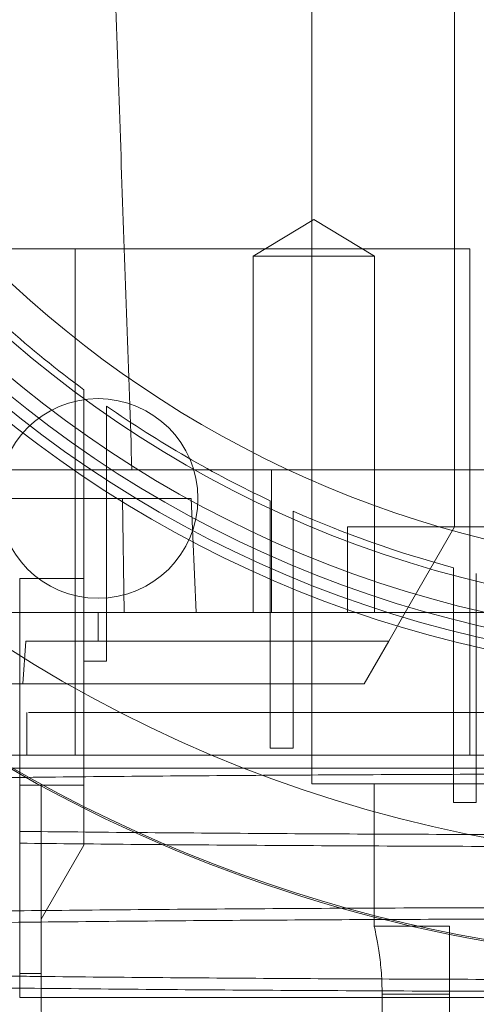
# Paper-space layout 'sales side' of a CAD drawing. Units: inches. Extents: x 0.1 to 10.4, y -0.4 to 7.5.
# Drawn here: x 2.6 to 2.6, y 2.4 to 2.5 of the extents above; entities that cross this region are included whole.
import ezdxf

# ---------------------------------------------------------------- set-up
doc = ezdxf.new("R2010")
doc.units = ezdxf.units.IN
doc.header["$MEASUREMENT"] = 0
doc.header["$PDSIZE"] = -1
doc.styles.add('SLDTEXTSTYLE6', font='GOTHIC.TTF')
doc.dimstyles.new('SLDDIMSTYLE11', dxfattribs={"dimtxt": 0.1041666666666667, "dimasz": 0.1, "dimexe": 0, "dimexo": 0.0625, "dimgap": 0.02604166666666667, "dimtad": 1, "dimlfac": 50, "dimrnd": 1e-09, "dimzin": 12, "dimdsep": 46, "dimtxsty": 'SLDTEXTSTYLE6', "dimsah": 1, "dimcen": 0.09, "dimadec": 0, "dimazin": 3, "dimtfac": 1, "dimtmove": 0, "dimatfit": 0, "dimfxl": 1, "dimfrac": 2, "dimtolj": 1, "dimtzin": 12, "dimarcsym": 0})
pattern_1 = [(45, (-0.2331416658759622, -0.6467688114965668), (-0.08838834764831843, 0.08838834764831845), [])]

# ---------------------------------------------------------------- blocks, each defined once
blk = doc.blocks.new('_D_37')
at = {"color": 0, "lineweight": -2}
for p, q in [((2.424360677058837, 2.521077463137571), (2.339737292759693, 2.521077463137571)), ((2.339737292759693, 2.421077463137571), (2.339737292759693, 1.920767463137623)), ((6.778110452661868, 1.820767463137621), (2.339737292759693, 1.820767463137623))]:
    blk.add_line(p, q, dxfattribs=at)
at = {"color": 0}
for points in [[(2.323070626093027, 2.421077463137571), (2.35640395942636, 2.421077463137571), (2.339737292759693, 2.521077463137571)], [(2.323070626093027, 1.920767463137623), (2.35640395942636, 1.920767463137623), (2.339737292759693, 1.820767463137623)]]:
    blk.add_solid(points, dxfattribs=at)
at = {"layer": 'Defpoints', "color": 0}
for p in [(2.486860677058837, 2.521077463137571), (2.339737292759693, 1.820767463137623), (6.840610452661868, 1.820767463137621)]:
    blk.add_point(p, dxfattribs=at)
at = {"color": 0, "insert": (2.208433909054042, 2.227735343908053), "char_height": 0.1041666666666667, "attachment_point": 2, "rotation": 90, "style": 'SLDTEXTSTYLE6'}
blk.add_mtext('\\A1;35 {\\fGDT;q}', dxfattribs=at)

psp = doc.layouts.new('sales side')

# ---------------------------------------------------------------- hatches: boundary and pattern name
at = {"lineweight": 0}
h = psp.add_hatch(dxfattribs=at)
h.set_pattern_fill('ANSI31', color=256, style=0)
h.set_pattern_definition(pattern_1)
edge = h.paths.add_edge_path(flags=0)
edge.add_arc((2.648311240063407, 2.522515571354746), 0.07515748031495757, 0, 360)
h = psp.add_hatch(dxfattribs=at)
h.set_pattern_fill('ANSI31', color=256, style=0)
h.set_pattern_definition(pattern_1)
edge = h.paths.add_edge_path(flags=0)
edge.add_arc((2.648311240063407, 2.522515571354746), 0.07515748031495757, 0, 360)

# ---------------------------------------------------------------- linework, layer by layer
for p, q in [((2.624689192819309, 2.593381713087137), (2.624689192819309, 2.45164942962257)), ((2.624689192819309, 2.589444705213125), (2.624689192819299, 2.455586437496584)), ((2.624689192819309, 2.589444705213125), (2.624689192819299, 2.455586437496584)), ((2.632563208567337, 2.522515571354814), (2.632563208567337, 2.468972264268204)), ((2.624788072265191, 2.482794041930337), (2.621441615572271, 2.480783287890282)), ((2.624788072265191, 2.482794041930337), (2.621441615572271, 2.480783287890282)), ((2.628134528958108, 2.480783287890279), (2.624788072265191, 2.482794041930337)), ((2.628134528958108, 2.480783287890279), (2.624788072265191, 2.482794041930337)), ((2.599127393458098, 2.481176988677693), (2.611616528574292, 2.481176988677695)), ((2.611616528574292, 2.481176988677695), (2.611616528574294, 2.45322423277218)), ((2.611616528574292, 2.481176988677695), (2.633407303055528, 2.481176988677697)), ((2.633407303055528, 2.453224232772182), (2.633407303055528, 2.481176988677697)), ((2.621441615572275, 2.480783287890282), (2.628134528958106, 2.480783287890279)), ((2.621441615572275, 2.480783287890282), (2.621441615572267, 2.461098248520201)), ((2.621441615572275, 2.480783287890282), (2.621441615572267, 2.461098248520201)), ((2.628134528958098, 2.461098248520201), (2.628134528958106, 2.480783287890279)), ((2.628134528958098, 2.461098248520201), (2.628134528958106, 2.480783287890279)), ((2.61335061014214, 2.469171569900436), (2.61335061014214, 2.472499206000331)), ((2.61335061014214, 2.469171569900436), (2.61335061014214, 2.472499206000331)), ((2.61209076762245, 2.470018852297226), (2.612090767622456, 2.458419680561676)), ((2.61335061014214, 2.458419680561676), (2.61335061014214, 2.469171569900436)), ((2.614747942681859, 2.468972264268189), (2.587810375142121, 2.468972264268189)), ((2.648311240066056, 2.468972264268224), (2.614747942681864, 2.468972264268229)), ((2.648311240066056, 2.468972264268224), (2.614747942681864, 2.468972264268229)), ((2.62245390005227, 2.468972264268234), (2.62245390005227, 2.461098248520199)), ((2.632563208567337, 2.465822657968987), (2.632563208567337, 2.468972264268204)), ((2.594775302878342, 2.467397461118582), (2.614216534996317, 2.467397461118623)), ((2.614321766360587, 2.461098248520201), (2.614216534996317, 2.467397461118628)), ((2.614216534996317, 2.467397461118623), (2.618019350325628, 2.46739746111863)), ((2.614321766360587, 2.461098248520201), (2.614216534996317, 2.467397461118628)), ((2.618292593764558, 2.461098248520202), (2.618019350325628, 2.467397461118628)), ((2.618292593764558, 2.461098248520202), (2.618019350325628, 2.467397461118628)), ((2.622386043213007, 2.467272774394189), (2.622386043213007, 2.464242830695699)), ((2.622386043213007, 2.467272774394189), (2.622386043213007, 2.464242830695699)), ((2.623645885732692, 2.46369849533605), (2.623645885732692, 2.466698882600419)), ((2.623645885732692, 2.46369849533605), (2.623645885732692, 2.466698882600419)), ((2.626657696756319, 2.465822657969032), (2.626657696756319, 2.461098248520213)), ((2.633407303055528, 2.465822657969032), (2.626657696756319, 2.465822657969032)), ((2.629835569500302, 2.461098248520215), (2.632563208567339, 2.465822657969032)), ((2.643586908750761, 2.465822657969032), (2.633407303055528, 2.465822657969032)), ((2.622386043213007, 2.464242830695699), (2.622386043213007, 2.453609185520992)), ((2.623645885732692, 2.453609185520992), (2.623645885732692, 2.463698495336052)), ((2.632504153449229, 2.463574766639095), (2.632504153449229, 2.46072589464075)), ((2.632504153449229, 2.463574766639095), (2.632504153449229, 2.46072589464075)), ((2.633763995968914, 2.460417215298382), (2.633763995968914, 2.46325124703554)), ((2.633763995968914, 2.460417215298382), (2.633763995968914, 2.46325124703554)), ((2.608547460535843, 2.46298801229971), (2.608547460535843, 2.458738704976942)), ((2.612090767622457, 2.46298801229971), (2.608547460535843, 2.46298801229971)), ((2.612090767622457, 2.46298801229971), (2.608547460535843, 2.46298801229971)), ((2.595821690190845, 2.461098248520202), (2.62245390005227, 2.461098248520199)), ((2.612878169197254, 2.461098248520213), (2.612878169197254, 2.459523445370607)), ((2.62245390005227, 2.461098248520199), (2.667996279433482, 2.461098248520199)), ((2.628926356477954, 2.45952344537061), (2.629835569500299, 2.461098248520216)), ((2.632504153449229, 2.450610482152567), (2.632504153449229, 2.460725894640753)), ((2.633763995968916, 2.460417215298382), (2.633763995968914, 2.450610482152567)), ((2.60872663680682, 2.457161240646198), (2.608886522785204, 2.459523445370607)), ((2.60872663680682, 2.457161240646198), (2.608886522785204, 2.459523445370607)), ((2.608886522785204, 2.459523445370607), (2.612878169197254, 2.459523445370607)), ((2.612878169197254, 2.459523445370607), (2.628926356477953, 2.459523445370609)), ((2.628926356477935, 2.459523445370578), (2.627562536944417, 2.457161240646167)), ((2.61335061014214, 2.458419680561676), (2.612090767622456, 2.458419680561676)), ((2.612090767622457, 2.456661761871594), (2.612090767622457, 2.458419680561683)), ((2.600813325923664, 2.457161240646199), (2.60872663680682, 2.457161240646198)), ((2.60872663680682, 2.457161240646198), (2.627562536944435, 2.457161240646153)), ((2.608941161323245, 2.455586437496585), (2.608941161323243, 2.453224232772938)), ((2.608941161323245, 2.455586437496585), (2.608941161323243, 2.453224232772938)), ((2.623645885732692, 2.453609185520992), (2.622386043213007, 2.453609185520992)), ((2.606766676190122, 2.453224232772175), (2.669046642497428, 2.453224232772173)), ((2.609728562898078, 2.451570689465018), (2.608547460535844, 2.451570689465016)), ((2.612090767622457, 2.451570689465064), (2.60972856289808, 2.451570689465068)), ((2.624689192819309, 2.45164942962257), (2.664059271559466, 2.45164942962257)), ((2.628124232189387, 2.45164942962257), (2.628124232189384, 2.443775413874542)), ((2.633763995968914, 2.450610482152567), (2.632504153449229, 2.450610482152567)), ((2.632277775496473, 2.443775413874542), (2.628124232189379, 2.443775413874542)), ((2.632277775496473, 2.443775413874542), (2.628124232189379, 2.443775413874542)), ((2.632277775496473, 2.443775413874542), (2.632277775496473, 2.44002541387454)), ((2.628562843888545, 2.44002541387454), (2.628562843889342, 2.389838405999746)), ((2.628562843888542, 2.440025413874496), (2.632277775496473, 2.440025413874496)), ((2.632277775496473, 2.44002541387454), (2.632277775496473, 2.38865730363832))]:
    psp.add_line(p, q, dxfattribs=at)
at = {"lineweight": 15}
for p, q in [((2.608547460535843, 2.458738704976942), (2.608547460535843, 2.451570689465059)), ((2.612090767622457, 2.448260573262469), (2.612090767622457, 2.456661761871594)), ((2.609728562898078, 2.45157068946506), (2.608547460535843, 2.451570689465059)), ((2.612090767622457, 2.451570689465061), (2.609728562898078, 2.45157068946506)), ((2.609728562898078, 2.45157068946506), (2.609728562898047, 2.444169114661907)), ((2.612090767622457, 2.448260573262469), (2.609728562898047, 2.444169114661906)), ((2.609728562898047, 2.444169114661906), (2.609728562898047, 2.439838406000492)), ((2.609728562898047, 2.441176690423723), (2.608547460535843, 2.441176690423723)), ((2.608547460535843, 2.439838406000448), (2.608547460535843, 2.441176690423723)), ((2.609728562898047, 2.43983840600045), (2.608547460535843, 2.43983840600045)), ((2.609728562898047, 2.439838406000492), (2.609838516062949, 2.433539193402065)), ((2.609728562898047, 2.439838406000492), (2.686893917228757, 2.439838406000487))]:
    psp.add_line(p, q, dxfattribs=at)
psp.add_circle((2.648311240063411, 2.522515571354777), 0.07515748031495706, dxfattribs=at)
at = {"lineweight": 0}
for centre, radius in [((2.648311240063402, 2.522515571354833), 0.06440157480315278), ((2.648311240063405, 2.522515571354771), 0.0637795275590598), ((2.648311240063403, 2.522515571354771), 0.06141732283464618), ((2.61287816919726, 2.467397461118643), 0.005511811023622304)]:
    psp.add_circle(centre, radius, dxfattribs=at)
at = {"lineweight": 15}
psp.add_arc((2.648311240063393, 2.52251557135475), 0.0807913385827188, 71.63198578680861, 240.516115054451, dxfattribs=at)
at = {"lineweight": 0}
for centre, radius, start, end in [((2.648311240063402, 2.522515571354809), 0.08070866141736455, 71.61337464519478, 288.3866253548229), ((2.648311240063402, 2.522515571354792), 0.06299212598424807, 2.86598398259776, 357.1340160174033), ((2.648311240063402, 2.522515571354837), 0.05905511811023863, 192.3177659828413, 356.9427745715407), ((2.648311240063402, 2.522515571354844), 0.06496062992125795, 183.4746007969346, 270.0000000000008), ((2.648311240063088, 2.522515571354449), 0.06102362204676138, 228.3951541420627, 233.5907810547808), ((2.648311240063402, 2.522515571354817), 0.06102362204724563, 235.0470743320621, 244.8595453105839), ((2.6483112400634, 2.522515571354817), 0.06102362204724503, 246.1593993974864, 254.9873524820316), ((2.648311240063393, 2.52251557135475), 0.08079133858271871, 240.516115054451, 288.3680142132149)]:
    psp.add_arc(centre, radius, start, end, dxfattribs=at)
for points, knots in [([(2.61287816919726, 2.522515571354844), (2.613121789074468, 2.515539210846342), (2.613555288318005, 2.503125416710479), (2.61417851913237, 2.485278421256468), (2.61455813218231, 2.474407725809064), (2.614747942681859, 2.468972264268229)], [0, 0, 0, 0, 0.39080065558573, 0.6953939494224164, 1, 1, 1, 1]), ([(2.61287816919726, 2.522515571354844), (2.613121789074468, 2.515539210846342), (2.613555288318005, 2.503125416710479), (2.61417851913237, 2.485278421256468), (2.61455813218231, 2.474407725809064), (2.614747942681859, 2.468972264268229)], [0, 0, 0, 0, 0.39080065558573, 0.6953939494224164, 1, 1, 1, 1]), ([(2.612090767622454, 2.473403863749406), (2.612090767622452, 2.472835561907622), (2.61209076762245, 2.471983106153345), (2.612090767622462, 2.470857997287152), (2.61209076762245, 2.47029856753288), (2.612090767622445, 2.470018852297224)], [0, 0, 0, 0, 0.4999970475290737, 0.7499982033298703, 1, 1, 1, 1]), ([(2.612090767622454, 2.473403863749406), (2.612090767622452, 2.472835561907622), (2.61209076762245, 2.471983106153345), (2.612090767622462, 2.470857997287152), (2.61209076762245, 2.47029856753288), (2.612090767622445, 2.470018852297224)], [0, 0, 0, 0, 0.4999970475290737, 0.7499982033298703, 1, 1, 1, 1]), ([(2.609063181387436, 2.455586437496588), (2.609037696122171, 2.45558643749659), (2.608956789025582, 2.455586437496597), (2.609897309449473, 2.455586437496499), (2.611823515207911, 2.455586437496621), (2.614706161209608, 2.455586437496502), (2.6184462725994, 2.455586437496602), (2.622889233569943, 2.455586437496589), (2.627984111081721, 2.455586437496523), (2.633347661438353, 2.455586437496519), (2.63887932313216, 2.455586437496592), (2.64252803216585, 2.455586437496585), (2.644374232189387, 2.455586437496581)], [0, 0, 0, 0, 0.05008559401987091, 0.1590048191033518, 0.2648543991932187, 0.3737736242764911, 0.4796232043662634, 0.5885424294495327, 0.694392009539322, 0.8033112346225296, 0.9004780047088533, 1, 1, 1, 1]), ([(2.609063181387436, 2.455586437496588), (2.609037696122171, 2.45558643749659), (2.608956789025582, 2.455586437496597), (2.609897309449473, 2.455586437496499), (2.611823515207911, 2.455586437496621), (2.614706161209608, 2.455586437496502), (2.6184462725994, 2.455586437496602), (2.622889233569943, 2.455586437496589), (2.627984111081721, 2.455586437496523), (2.633347661438353, 2.455586437496519), (2.63887932313216, 2.455586437496592), (2.64252803216585, 2.455586437496585), (2.644374232189387, 2.455586437496581)], [0, 0, 0, 0, 0.05008559401987091, 0.1590048191033518, 0.2648543991932187, 0.3737736242764911, 0.4796232043662634, 0.5885424294495327, 0.694392009539322, 0.8033112346225296, 0.9004780047088533, 1, 1, 1, 1]), ([(2.561899371176147, 2.452507637119968), (2.561923949793315, 2.452507637119973), (2.561977680165341, 2.452507637119983), (2.56279094123825, 2.452507637119988), (2.564200246021201, 2.452507637119984), (2.566206477298296, 2.452507637119986), (2.568773404222759, 2.452507637119983), (2.572226473115518, 2.452507637119983), (2.576789252324925, 2.452507637119986), (2.582617509288763, 2.452507637119982), (2.589221639636406, 2.452507637119979), (2.596537147984058, 2.452507637119986), (2.60443972115158, 2.452507637119978), (2.612833536870182, 2.45250763711998), (2.621622332080242, 2.452507637119972), (2.630675858334232, 2.452507637119942), (2.638323880154265, 2.452507637119934), (2.642906896637119, 2.452507637119933), (2.644403748407043, 2.452507637119933)], [0, 0, 0, 0, 0.04642083079324916, 0.1014787972467808, 0.1560081222080129, 0.2107352963110374, 0.2654610947778996, 0.3199885370565184, 0.3921586017683407, 0.4645611689777694, 0.5367286244762339, 0.6083541144881363, 0.6802101917055295, 0.7518336272255154, 0.822977919595008, 0.8943506941086283, 0.9654940471834941, 1, 1, 1, 1]), ([(2.561899371176147, 2.452507637119968), (2.561923949793315, 2.452507637119973), (2.561977680165341, 2.452507637119983), (2.56279094123825, 2.452507637119988), (2.564200246021201, 2.452507637119984), (2.566206477298296, 2.452507637119986), (2.568773404222759, 2.452507637119983), (2.572226473115518, 2.452507637119983), (2.576789252324925, 2.452507637119986), (2.582617509288763, 2.452507637119982), (2.589221639636406, 2.452507637119979), (2.596537147984058, 2.452507637119986), (2.60443972115158, 2.452507637119978), (2.612833536870182, 2.45250763711998), (2.621622332080242, 2.452507637119972), (2.630675858334232, 2.452507637119942), (2.638323880154265, 2.452507637119934), (2.642906896637119, 2.452507637119933), (2.644403748407043, 2.452507637119933)], [0, 0, 0, 0, 0.04642083079324916, 0.1014787972467808, 0.1560081222080129, 0.2107352963110374, 0.2654610947778996, 0.3199885370565184, 0.3921586017683407, 0.4645611689777694, 0.5367286244762339, 0.6083541144881363, 0.6802101917055295, 0.7518336272255154, 0.822977919595008, 0.8943506941086283, 0.9654940471834941, 1, 1, 1, 1]), ([(2.644403748407042, 2.452185256720711), (2.641866976705925, 2.452183704061145), (2.63698037898202, 2.452180713164212), (2.629784330061628, 2.452157315946586), (2.622834113753949, 2.452121559971928), (2.615962459104277, 2.452071248446406), (2.609310987544575, 2.452007460704306), (2.602933544862407, 2.451930847432281), (2.596876900487475, 2.451842339034891), (2.591093450120038, 2.451740992316632), (2.585706331608151, 2.451628595988416), (2.580756039440268, 2.451506276878137), (2.576274257297689, 2.451375254749317), (2.572229581038838, 2.451234286298451), (2.568713404767398, 2.451086023901932), (2.56574805271729, 2.4509318497211), (2.563347518129971, 2.450773161817656), (2.561495906803684, 2.45060854709484), (2.560336372297582, 2.450451962844612), (2.559706894690889, 2.450306938917565), (2.559641810088303, 2.450218751856088), (2.559609729319701, 2.450175283683886)], [0, 0, 0, 0, 0.05712155680209069, 0.1100335790296049, 0.1633156844603962, 0.2171709376561261, 0.2718112645284294, 0.3247231938762625, 0.3780050769444675, 0.4318598638697963, 0.4864993604948394, 0.5394239143424742, 0.5927184861021115, 0.6465860533249504, 0.701238455823178, 0.7541775203894546, 0.8074867210858121, 0.8613691278085046, 0.9160366838692553, 0.9586137487395578, 1, 1, 1, 1]), ([(2.644403748407042, 2.452185256720711), (2.641866976705925, 2.452183704061145), (2.63698037898202, 2.452180713164212), (2.629784330061628, 2.452157315946586), (2.622834113753949, 2.452121559971928), (2.615962459104277, 2.452071248446406), (2.609310987544575, 2.452007460704306), (2.602933544862407, 2.451930847432281), (2.596876900487475, 2.451842339034891), (2.591093450120038, 2.451740992316632), (2.585706331608151, 2.451628595988416), (2.580756039440268, 2.451506276878137), (2.576274257297689, 2.451375254749317), (2.572229581038838, 2.451234286298451), (2.568713404767398, 2.451086023901932), (2.56574805271729, 2.4509318497211), (2.563347518129971, 2.450773161817656), (2.561495906803684, 2.45060854709484), (2.560336372297582, 2.450451962844612), (2.559706894690889, 2.450306938917565), (2.559641810088303, 2.450218751856088), (2.559609729319701, 2.450175283683886)], [0, 0, 0, 0, 0.05712155680209069, 0.1100335790296049, 0.1633156844603962, 0.2171709376561261, 0.2718112645284294, 0.3247231938762625, 0.3780050769444675, 0.4318598638697963, 0.4864993604948394, 0.5394239143424742, 0.5927184861021115, 0.6465860533249504, 0.701238455823178, 0.7541775203894546, 0.8074867210858121, 0.8613691278085046, 0.9160366838692553, 0.9586137487395578, 1, 1, 1, 1]), ([(2.644403748407042, 2.448830216467604), (2.64186686983817, 2.448831756846267), (2.636980060650952, 2.44883472408983), (2.629785460816335, 2.448858083231385), (2.622829711766534, 2.448893408364214), (2.615979012710012, 2.448944489763967), (2.611196991013824, 2.448986915002054), (2.60879215708492, 2.449015937772597), (2.60854746053584, 2.449018890896183)], [0, 0, 0, 0, 0.2054722267857575, 0.395802770339556, 0.5874645450080149, 0.7811879978217146, 0.9777354514226689, 0.9999999999999999, 0.9999999999999999, 0.9999999999999999, 0.9999999999999999]), ([(2.644403748407042, 2.448830216467604), (2.64186686983817, 2.448831756846267), (2.636980060650952, 2.44883472408983), (2.629785460816335, 2.448858083231385), (2.622829711766534, 2.448893408364214), (2.615979012710012, 2.448944489763967), (2.611196991013824, 2.448986915002054), (2.60879215708492, 2.449015937772597), (2.60854746053584, 2.449018890896183)], [0, 0, 0, 0, 0.2054722267857575, 0.395802770339556, 0.5874645450080149, 0.7811879978217146, 0.9777354514226689, 0.9999999999999999, 0.9999999999999999, 0.9999999999999999, 0.9999999999999999]), ([(2.60854746053584, 2.448361709320912), (2.610715715626555, 2.448339303335688), (2.615123405595532, 2.44829375581836), (2.622075969843939, 2.448242278207843), (2.629326077892059, 2.448203620124604), (2.636795712548808, 2.448178984760849), (2.64186094644033, 2.448175881784512), (2.644403748407041, 2.448174324056971)], [0, 0, 0, 0, 0.1918268755329743, 0.3899510711112961, 0.5895772384998934, 0.7939633534254463, 0.9999999999999999, 0.9999999999999999, 0.9999999999999999, 0.9999999999999999]), ([(2.60854746053584, 2.448361709320912), (2.610715715626555, 2.448339303335688), (2.615123405595532, 2.44829375581836), (2.622075969843939, 2.448242278207843), (2.629326077892059, 2.448203620124604), (2.636795712548808, 2.448178984760849), (2.64186094644033, 2.448175881784512), (2.644403748407041, 2.448174324056971)], [0, 0, 0, 0, 0.1918268755329743, 0.3899510711112961, 0.5895772384998934, 0.7939633534254463, 0.9999999999999999, 0.9999999999999999, 0.9999999999999999, 0.9999999999999999]), ([(2.559971375941634, 2.442995931026253), (2.56003972944134, 2.443020100178532), (2.560269083308421, 2.443101197540964), (2.561217703369687, 2.443225129090779), (2.562668621502741, 2.443367043219883), (2.564391225387486, 2.443494592733662), (2.566478547003634, 2.44361968416821), (2.568934988243659, 2.443741705618488), (2.571955434761642, 2.443868599237971), (2.575628279243169, 2.443998634332441), (2.580038042443888, 2.444129490692671), (2.584953169585886, 2.444252436210071), (2.590285417067167, 2.444364849143856), (2.595988727861862, 2.444466007598181), (2.601998697675175, 2.444555142309181), (2.608373703518497, 2.444632937510543), (2.615078460244596, 2.444698417393327), (2.622072502120847, 2.444750774594405), (2.629326982625084, 2.444788948416203), (2.636795456683521, 2.444813474446713), (2.641860860942938, 2.444816548141313), (2.644403748407043, 2.444818091169089)], [0, 0, 0, 0, 0.0245136779153173, 0.08225338644475698, 0.1272159947143065, 0.1723810716895193, 0.2177632033622169, 0.2633535838619599, 0.3091625284858056, 0.3651244425386126, 0.4214786106156413, 0.4782850581042301, 0.5360236864916667, 0.5919849412950724, 0.6483386517249493, 0.7051061503080519, 0.7628311749416287, 0.8209732771695364, 0.8795561518647457, 0.9395358917341737, 1, 1, 1, 1]), ([(2.559971375941634, 2.442995931026253), (2.56003972944134, 2.443020100178532), (2.560269083308421, 2.443101197540964), (2.561217703369687, 2.443225129090779), (2.562668621502741, 2.443367043219883), (2.564391225387486, 2.443494592733662), (2.566478547003634, 2.44361968416821), (2.568934988243659, 2.443741705618488), (2.571955434761642, 2.443868599237971), (2.575628279243169, 2.443998634332441), (2.580038042443888, 2.444129490692671), (2.584953169585886, 2.444252436210071), (2.590285417067167, 2.444364849143856), (2.595988727861862, 2.444466007598181), (2.601998697675175, 2.444555142309181), (2.608373703518497, 2.444632937510543), (2.615078460244596, 2.444698417393327), (2.622072502120847, 2.444750774594405), (2.629326982625084, 2.444788948416203), (2.636795456683521, 2.444813474446713), (2.641860860942938, 2.444816548141313), (2.644403748407043, 2.444818091169089)], [0, 0, 0, 0, 0.0245136779153173, 0.08225338644475698, 0.1272159947143065, 0.1723810716895193, 0.2177632033622169, 0.2633535838619599, 0.3091625284858056, 0.3651244425386126, 0.4214786106156413, 0.4782850581042301, 0.5360236864916667, 0.5919849412950724, 0.6483386517249493, 0.7051061503080519, 0.7628311749416287, 0.8209732771695364, 0.8795561518647457, 0.9395358917341737, 1, 1, 1, 1]), ([(2.644403748407042, 2.444186449355927), (2.641866976705927, 2.444184896696362), (2.636980378982027, 2.444181905799429), (2.629784330061603, 2.444158508581798), (2.622834113754047, 2.444122752607139), (2.615962459103907, 2.444072441081611), (2.609310987545975, 2.444008653339512), (2.602933544857352, 2.443932040067471), (2.596876900506644, 2.443843531670094), (2.591093450047225, 2.443742184951773), (2.585706331880529, 2.443629788623747), (2.580756038456789, 2.443507469512741), (2.576274261017379, 2.443376447386574), (2.572229566906192, 2.443235478925601), (2.568713457636468, 2.443087216566949), (2.565747861814351, 2.442933042248296), (2.563348240145296, 2.442774354860914), (2.561493163557011, 2.442609738179147), (2.560267041101239, 2.442442412961064), (2.559643159430137, 2.442297226239549), (2.559667218633624, 2.44220904245042), (2.559676103677364, 2.442176476250804)], [0, 0, 0, 0, 0.05712200474515861, 0.1100344419048788, 0.1633169651700324, 0.2171726406947189, 0.2718133960524451, 0.3247257403317572, 0.378008041232577, 0.4318632504831965, 0.4865031755871663, 0.5394281444652979, 0.5927231341570417, 0.6465911238053852, 0.7012439548837918, 0.7541834345943538, 0.8074930533375639, 0.8613758826021086, 0.9160438673618415, 0.9689950703910314, 1, 1, 1, 1]), ([(2.644403748407042, 2.444186449355927), (2.641866976705927, 2.444184896696362), (2.636980378982027, 2.444181905799429), (2.629784330061603, 2.444158508581798), (2.622834113754047, 2.444122752607139), (2.615962459103907, 2.444072441081611), (2.609310987545975, 2.444008653339512), (2.602933544857352, 2.443932040067471), (2.596876900506644, 2.443843531670094), (2.591093450047225, 2.443742184951773), (2.585706331880529, 2.443629788623747), (2.580756038456789, 2.443507469512741), (2.576274261017379, 2.443376447386574), (2.572229566906192, 2.443235478925601), (2.568713457636468, 2.443087216566949), (2.565747861814351, 2.442933042248296), (2.563348240145296, 2.442774354860914), (2.561493163557011, 2.442609738179147), (2.560267041101239, 2.442442412961064), (2.559643159430137, 2.442297226239549), (2.559667218633624, 2.44220904245042), (2.559676103677364, 2.442176476250804)], [0, 0, 0, 0, 0.05712200474515861, 0.1100344419048788, 0.1633169651700324, 0.2171726406947189, 0.2718133960524451, 0.3247257403317572, 0.378008041232577, 0.4318632504831965, 0.4865031755871663, 0.5394281444652979, 0.5927231341570417, 0.6465911238053852, 0.7012439548837918, 0.7541834345943538, 0.8074930533375639, 0.8613758826021086, 0.9160438673618415, 0.9689950703910314, 1, 1, 1, 1]), ([(2.628124232189387, 2.443775413874542), (2.628133767744614, 2.443735066701489), (2.628152833053198, 2.443654396904452), (2.628286912290624, 2.443026646572293), (2.628438909540407, 2.442094391924332), (2.628546260325396, 2.44103127473172), (2.628558061884882, 2.440315461933627), (2.628562843888545, 2.440025413874545)], [0, 0, 0, 0, 0.2108591185630259, 0.4215899407679516, 0.6356779358799427, 0.8523763365776833, 1, 1, 1, 1]), ([(2.628124232189387, 2.443775413874542), (2.628133767744614, 2.443735066701489), (2.628152833053198, 2.443654396904452), (2.628286912290624, 2.443026646572293), (2.628438909540407, 2.442094391924332), (2.628546260325396, 2.44103127473172), (2.628558061884882, 2.440315461933627), (2.628562843888545, 2.440025413874545)], [0, 0, 0, 0, 0.2108591185630259, 0.4215899407679516, 0.6356779358799427, 0.8523763365776833, 1, 1, 1, 1]), ([(2.644403748407042, 2.440831409102827), (2.641866869731486, 2.440832949476522), (2.636980060338765, 2.440835916710512), (2.629785461961789, 2.440859275919949), (2.622829707406694, 2.440894600796399), (2.615979029282564, 2.440945683170939), (2.611196946858404, 2.440988105852982), (2.608792156798889, 2.441017130939938), (2.60854746053584, 2.441020084349647)], [0, 0, 0, 0, 0.2054721398306654, 0.3958026028372067, 0.5874642963949983, 0.7811876672256083, 0.9777350376482716, 1, 1, 1, 1]), ([(2.644403748407042, 2.440831409102827), (2.641866869731486, 2.440832949476522), (2.636980060338765, 2.440835916710512), (2.629785461961789, 2.440859275919949), (2.622829707406694, 2.440894600796399), (2.615979029282564, 2.440945683170939), (2.611196946858404, 2.440988105852982), (2.608792156798889, 2.441017130939938), (2.60854746053584, 2.441020084349647)], [0, 0, 0, 0, 0.2054721398306654, 0.3958026028372067, 0.5874642963949983, 0.7811876672256083, 0.9777350376482716, 1, 1, 1, 1]), ([(2.608547460535843, 2.44036290195575), (2.610715715626558, 2.440340495970523), (2.615123405595537, 2.440294948453189), (2.622075969843935, 2.440243470842669), (2.629326077892062, 2.440204812759423), (2.636795712548806, 2.440180177395666), (2.641860946440332, 2.440177074419329), (2.644403748407042, 2.440175516691788)], [0, 0, 0, 0, 0.1918268755328623, 0.3899510711112553, 0.589577238499871, 0.7939633534254559, 1, 1, 1, 1]), ([(2.608547460535843, 2.44036290195575), (2.610715715626558, 2.440340495970523), (2.615123405595537, 2.440294948453189), (2.622075969843935, 2.440243470842669), (2.629326077892062, 2.440204812759423), (2.636795712548806, 2.440180177395666), (2.641860946440332, 2.440177074419329), (2.644403748407042, 2.440175516691788)], [0, 0, 0, 0, 0.1918268755328623, 0.3899510711112553, 0.589577238499871, 0.7939633534254559, 1, 1, 1, 1])]:
    psp.add_open_spline(points, degree=3, knots=knots, dxfattribs=at)
at = {"lineweight": 15}
for points, knots in [([(2.608547460535842, 2.441176690423723), (2.608547460535843, 2.441547759310211), (2.608547460535845, 2.442219351166814), (2.608547460535842, 2.443614188564054), (2.608547460535844, 2.445106744321011), (2.60854746053584, 2.446792752062384), (2.608547460535842, 2.448939127175227), (2.608547460535842, 2.450576611846481), (2.608547460535842, 2.451570689465062)], [0, 0, 0, 0, 0.1821219187537989, 0.3296196528398955, 0.4771173869262982, 0.6246151210108928, 0.7721128550956484, 1, 1, 1, 1]), ([(2.608547460535842, 2.441176690423723), (2.608547460535843, 2.441547759310211), (2.608547460535845, 2.442219351166814), (2.608547460535842, 2.443614188564054), (2.608547460535844, 2.445106744321011), (2.60854746053584, 2.446792752062384), (2.608547460535842, 2.448939127175227), (2.608547460535842, 2.450576611846481), (2.608547460535842, 2.451570689465062)], [0, 0, 0, 0, 0.1821219187537989, 0.3296196528398955, 0.4771173869262982, 0.6246151210108928, 0.7721128550956484, 1, 1, 1, 1]), ([(2.608547460535842, 2.441020084349647), (2.606678809404278, 2.441041516349175), (2.602679382901556, 2.441087386712814), (2.596875563008579, 2.441172977546482), (2.591089013421159, 2.441273542789819), (2.585704375772181, 2.441385414112753), (2.580750000795252, 2.441507183349574), (2.576269132794287, 2.44163753192985), (2.572226675983441, 2.441777688832683), (2.568713239961015, 2.441925013430245), (2.565748180798771, 2.442078315677811), (2.563346618551089, 2.442236088392828), (2.561498995497965, 2.442399733150073), (2.560244619330507, 2.442566117311403), (2.559621743466797, 2.442733703089393), (2.559510864621902, 2.442876920081908), (2.559848411304057, 2.442964153006882), (2.559971375941634, 2.442995931026253)], [0, 0, 0, 0, 0.06034956747356975, 0.1291646447561144, 0.1985314968853639, 0.2690354482238051, 0.3374085612017665, 0.4062608668093083, 0.4756025282052241, 0.5461229967362989, 0.6144324614582578, 0.6832195302882136, 0.7527462349455997, 0.823286056996332, 0.8916721333061369, 0.9605373195124922, 1, 1, 1, 1]), ([(2.608547460535842, 2.441020084349647), (2.606678809404278, 2.441041516349175), (2.602679382901556, 2.441087386712814), (2.596875563008579, 2.441172977546482), (2.591089013421159, 2.441273542789819), (2.585704375772181, 2.441385414112753), (2.580750000795252, 2.441507183349574), (2.576269132794287, 2.44163753192985), (2.572226675983441, 2.441777688832683), (2.568713239961015, 2.441925013430245), (2.565748180798771, 2.442078315677811), (2.563346618551089, 2.442236088392828), (2.561498995497965, 2.442399733150073), (2.560244619330507, 2.442566117311403), (2.559621743466797, 2.442733703089393), (2.559510864621902, 2.442876920081908), (2.559848411304057, 2.442964153006882), (2.559971375941634, 2.442995931026253)], [0, 0, 0, 0, 0.06034956747356975, 0.1291646447561144, 0.1985314968853639, 0.2690354482238051, 0.3374085612017665, 0.4062608668093083, 0.4756025282052241, 0.5461229967362989, 0.6144324614582578, 0.6832195302882136, 0.7527462349455997, 0.823286056996332, 0.8916721333061369, 0.9605373195124922, 1, 1, 1, 1]), ([(2.559676103677365, 2.442176476250804), (2.55965872417041, 2.44215303864392), (2.559599372773192, 2.442072998702647), (2.560135820190611, 2.441935865245563), (2.561195556372164, 2.441779167213568), (2.562673886686293, 2.441636375553538), (2.564389735324772, 2.44150797997743), (2.56647888416164, 2.441382065380398), (2.56893480576371, 2.441259232861148), (2.571729949738569, 2.441141025739176), (2.574846622027843, 2.441027933780775), (2.578266508128316, 2.440920391202773), (2.582002850478214, 2.440818081269796), (2.586042766166115, 2.440721508374209), (2.590684551290791, 2.440624826930025), (2.595977540085228, 2.440529874412175), (2.602009654734672, 2.440441342472849), (2.606228477274137, 2.440385650476328), (2.608491918673332, 2.440363446804532), (2.608547460535842, 2.44036290195575)], [0, 0, 0, 0, 0.03090406406178437, 0.1055380562052495, 0.181259949671777, 0.2402255971379255, 0.2994567698068495, 0.3589725964873763, 0.4187615290821253, 0.4788370957725268, 0.5377963854877281, 0.5970212270701428, 0.6565307609300174, 0.716313451563636, 0.7763828355168465, 0.8496894355624184, 0.9235089632133836, 0.9981230109822941, 1, 1, 1, 1]), ([(2.559676103677365, 2.442176476250804), (2.55965872417041, 2.44215303864392), (2.559599372773192, 2.442072998702647), (2.560135820190611, 2.441935865245563), (2.561195556372164, 2.441779167213568), (2.562673886686293, 2.441636375553538), (2.564389735324772, 2.44150797997743), (2.56647888416164, 2.441382065380398), (2.56893480576371, 2.441259232861148), (2.571729949738569, 2.441141025739176), (2.574846622027843, 2.441027933780775), (2.578266508128316, 2.440920391202773), (2.582002850478214, 2.440818081269796), (2.586042766166115, 2.440721508374209), (2.590684551290791, 2.440624826930025), (2.595977540085228, 2.440529874412175), (2.602009654734672, 2.440441342472849), (2.606228477274137, 2.440385650476328), (2.608491918673332, 2.440363446804532), (2.608547460535842, 2.44036290195575)], [0, 0, 0, 0, 0.03090406406178437, 0.1055380562052495, 0.181259949671777, 0.2402255971379255, 0.2994567698068495, 0.3589725964873763, 0.4187615290821253, 0.4788370957725268, 0.5377963854877281, 0.5970212270701428, 0.6565307609300174, 0.716313451563636, 0.7763828355168465, 0.8496894355624184, 0.9235089632133836, 0.9981230109822941, 1, 1, 1, 1])]:
    psp.add_open_spline(points, degree=3, knots=knots, dxfattribs=at)

# ---------------------------------------------------------------- dimensions: what is measured, and where the dimension line sits
dim = psp.add_linear_dim(base=(2.339737292759693, 1.820767463137623), p1=(2.486860677058837, 2.521077463137571), p2=(6.840610452661868, 1.820767463137621), angle=90.0000000000002, text='<> {\\fGDT;q}', dimstyle='SLDDIMSTYLE11', override={"dimdec": 0})
dim.commit()
dim.dimension.update_dxf_attribs({"geometry": '_D_37', "text_midpoint": (2.339737292759693, 2.227735343908053), "dimtype": 160})

doc.saveas('drawing.dxf')
